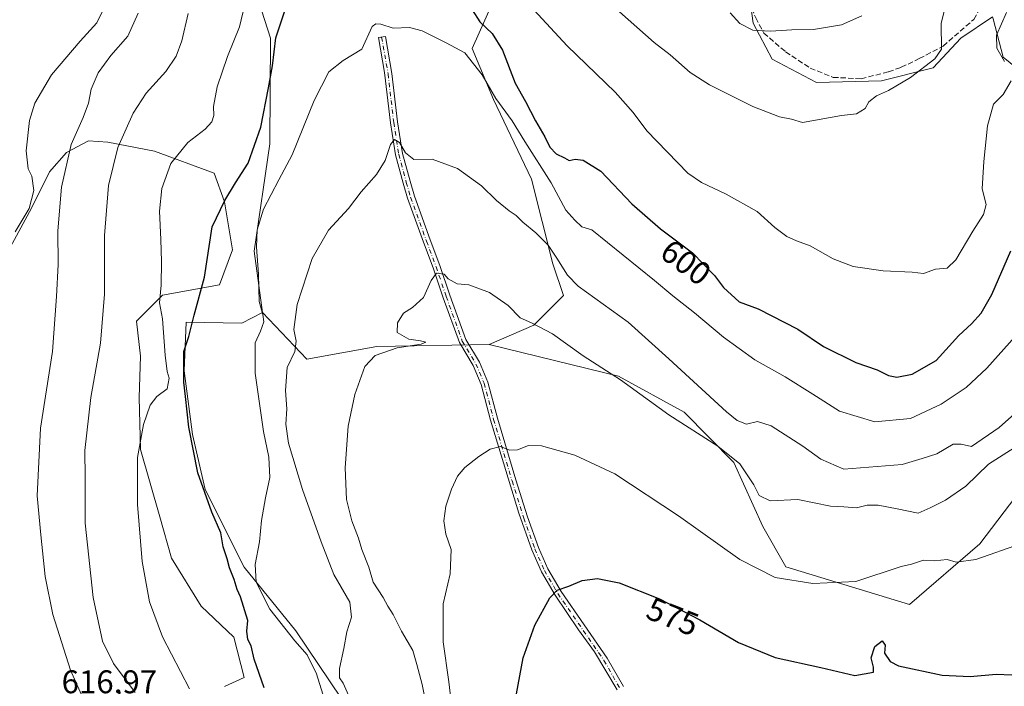
# Model space of a CAD drawing. Units: metres. Extents: x 549602 to 553045, y 4710103 to 4712442.
# Drawn here: x 551706 to 552007, y 4711583 to 4711787 of the extents above; entities that cross this region are included whole.
import ezdxf
from ezdxf.enums import TextEntityAlignment as Align

# ---------------------------------------------------------------- set-up
doc = ezdxf.new("R2010")
doc.units = ezdxf.units.M
doc.header["$MEASUREMENT"] = 0
doc.linetypes.add('DGN Style 3', pattern=[2.307223, 1.648017, -0.659207])
doc.linetypes.add('DGN Style 4', pattern=[2.638475, 1.318413, -0.659207, 0.001648, -0.659207])
for name, color, linetype, lineweight in [('Arbolado forestal CxS', 92, 'Continuous', 0), ('Camino Cxs', 7, 'Continuous', 0), ('Camino eje', 30, 'DGN Style 4', 13), ('Cultivos herbáceos CxS', 92, 'Continuous', 0), ('Cultivos leñosos CxS', 92, 'Continuous', 0), ('Curva de nivel maestra', 30, 'Continuous', 30), ('Curva de nivel normal', 30, 'Continuous', 0), ('Matorral CxS', 135, 'Continuous', 0), ('Rótulo de curva de nivel directora', 7, 'Continuous', 0), ('Rótulo de punto de cota en terreno', 7, 'Continuous', 0), ('Senda', 7, 'DGN Style 3', 0)]:
    doc.layers.add(name, color=color, linetype=linetype, lineweight=lineweight)
doc.styles.add('Style-Arial', font='txt')

msp = doc.modelspace()

# ---------------------------------------------------------------- linework, layer by layer
at = {"layer": 'Arbolado forestal CxS', "color": 92, "linetype": 'Continuous', "lineweight": 0}
for points in [[(551780.4993, 4711697.3173, 595.6084), (551777.9957, 4711716.0693, 597.0272), (551782.7109, 4711748.9053, 599.1896), (551782.9837, 4711781.1651, 601.6462), (551776.7865, 4711800.6183, 606.57), (551778.0807, 4711818.0881, 607.8466), (551779.3757, 4711832.9693, 608.4409), (551763.7391, 4711850.3211, 615.636), (551757.2245, 4711857.5499, 618.6704), (551749.2109, 4711853.9589, 620.9001), (551731.8601, 4711846.1843, 626.164), (551720.4901, 4711833.0693, 629.0177), (551704.0885, 4711797.0497, 629.0028), (551689.7491, 4711763.9199, 628.4266), (551678.5067, 4711749.1339, 630.809), (551674.1339, 4711743.0139, 632.0611), (551664.5125, 4711741.2649, 635.4527), (551653.1427, 4711746.5113, 638.2573), (551643.0075, 4711739.9985, 640.3346), (551640.8973, 4711738.6425, 640.4908), (551606.1035, 4711703.7729, 641.7321)], [(551704.0885, 4711797.0497, 629.0028), (551720.4901, 4711833.0693, 629.0177), (551731.8601, 4711846.1843, 626.164), (551749.2109, 4711853.9589, 620.9001), (551757.2245, 4711857.5499, 618.6704), (551763.7391, 4711850.3211, 615.636), (551779.3757, 4711832.9693, 608.4409), (551778.0807, 4711818.0881, 607.8466), (551776.7865, 4711800.6183, 606.57), (551782.9837, 4711781.1651, 601.6462), (551782.7109, 4711748.9053, 599.1896), (551777.9957, 4711716.0693, 597.0272), (551780.4993, 4711697.3173, 595.6084), (551774.1623, 4711694.1111, 598.2378), (551757.2373, 4711694.3755, 601.7311), (551756.5899, 4711679.4943, 602.0238), (551759.1779, 4711660.0831, 601.0502), (551763.0053, 4711643.2607, 600.1218), (551774.8857, 4711619.4993, 598.1854), (551790.7267, 4711600.0937, 594.5263), (551804.5875, 4711579.5005, 593.1571)], [(551768.9451, 4711583.0653, 602.6309), (551774.8855, 4711585.8371, 601.1436), (551771.7171, 4711598.1139, 600.8434), (551761.8167, 4711607.6189, 601.8282), (551752.7083, 4711622.2715, 603.394), (551749.1443, 4711634.9443, 604.0215), (551743.2043, 4711655.5377, 605.7232), (551742.8083, 4711671.3787, 606.5494), (551743.2045, 4711684.0513, 607.0712), (551742.0165, 4711694.7439, 607.8816), (551749.9367, 4711702.6643, 605.4013), (551767.3623, 4711705.8323, 599.3707), (551771.3225, 4711716.5247, 598.9909), (551768.9465, 4711731.1777, 600.6039), (551765.7785, 4711739.8903, 601.6205), (551747.5611, 4711746.6229, 607.6959), (551733.3043, 4711749.3953, 611.9161), (551727.3639, 4711749.7915, 614.2191), (551720.6313, 4711746.2273, 617.5267), (551715.4833, 4711740.2869, 619.2315), (551709.9387, 4711729.1985, 620.2016), (551702.8101, 4711716.1297, 622.4761)], [(551768.9451, 4711583.0653, 602.6309), (551774.8855, 4711585.8371, 601.1436), (551771.7171, 4711598.1139, 600.8434), (551761.8167, 4711607.6189, 601.8282), (551752.7083, 4711622.2715, 603.394), (551749.1443, 4711634.9443, 604.0215), (551743.2043, 4711655.5377, 605.7232), (551742.8083, 4711671.3787, 606.5494), (551743.2045, 4711684.0513, 607.0712), (551742.0165, 4711694.7439, 607.8816), (551749.9367, 4711702.6643, 605.4013), (551767.3623, 4711705.8323, 599.3707), (551771.3225, 4711716.5247, 598.9909), (551768.9465, 4711731.1777, 600.6039), (551765.7785, 4711739.8903, 601.6205), (551747.5611, 4711746.6229, 607.6959), (551733.3043, 4711749.3953, 611.9161), (551727.3639, 4711749.7915, 614.2191), (551720.6313, 4711746.2273, 617.5267), (551715.4833, 4711740.2869, 619.2315), (551709.9387, 4711729.1985, 620.2016), (551702.8101, 4711716.1297, 622.4761)], [(551792.0599, 4711427.3493, 580.5961), (551794.7675, 4711425.0667, 580.0646), (551808.9963, 4711419.3897, 578.5385), (551834.2313, 4711449.1521, 575.4753), (551876.1107, 4711498.7257, 569.854), (551865.9367, 4711509.9719, 572.6449), (551859.4669, 4711517.0889, 575.0713), (551858.0273, 4711535.4081, 575.552), (551843.9381, 4711556.5585, 580.6592), (551823.8799, 4711551.3815, 586.7661), (551804.5875, 4711579.5005, 593.1571), (551790.7267, 4711600.0937, 594.5263), (551774.8857, 4711619.4993, 598.1854), (551763.0053, 4711643.2607, 600.1218), (551759.1779, 4711660.0831, 601.0502), (551756.5899, 4711679.4943, 602.0238), (551757.2373, 4711694.3755, 601.7311), (551774.1623, 4711694.1111, 598.2378), (551780.4993, 4711697.3173, 595.6084)]]:
    msp.add_polyline3d(points, dxfattribs=at)
at = {"layer": 'Camino Cxs', "color": 7, "linetype": 'Continuous', "lineweight": 0}
msp.add_polyline3d([(551888.8001, 4711582.0401, 571.943), (551881.9101, 4711593.6301, 573.4384), (551877.0701, 4711600.3501, 573.9916), (551869.8801, 4711610.9401, 575.3455), (551865.7301, 4711618.0801, 576.2092), (551862.7801, 4711624.7901, 577.0264), (551858.7901, 4711636.0301, 578.7797), (551850.1501, 4711664.4301, 581.396), (551847.2701, 4711675.3901, 582.2745), (551844.8301, 4711681.1501, 583.7238), (551840.6301, 4711688.1901, 585.7323), (551835.6901, 4711701.8701, 586.234), (551832.5901, 4711710.9901, 586.5318), (551829.6701, 4711718.8401, 587.9568), (551824.8101, 4711732.2301, 589.1711), (551823.4701, 4711736.8401, 589.8456), (551821.1501, 4711745.4801, 591.2613), (551819.6001, 4711755.2801, 592.1339), (551817.7901, 4711770.6801, 594.4177), (551815.9101, 4711781.3201, 597.098), (551818.0701, 4711781.7001, 596.1218), (551820.0601, 4711770.4101, 594.1709), (551821.7701, 4711755.5801, 591.8741), (551823.3001, 4711745.9301, 591.1585), (551825.5801, 4711737.4301, 590.0116), (551826.8901, 4711732.9101, 589.2452), (551831.7301, 4711719.5901, 587.5116), (551834.6501, 4711711.7301, 587.0965), (551837.7601, 4711702.6001, 585.8302), (551842.6201, 4711689.1401, 586.1522), (551846.7901, 4711682.1501, 583.9162), (551849.3501, 4711676.1001, 582.2621), (551852.2601, 4711665.0301, 581.2136), (551857.8801, 4711646.2301, 579.4778), (551861.4501, 4711634.9401, 578.5765), (551864.8201, 4711625.5901, 577.1466), (551867.6901, 4711619.0801, 576.2265), (551871.7401, 4711612.1001, 575.4633), (551885.8201, 4711591.7001, 573.9603), (551890.7401, 4711583.0601, 572.142)], dxfattribs=at)
msp.add_polyline3d([(551888.8001, 4711582.0401, 571.943), (551881.9101, 4711593.6301, 573.4384), (551877.0701, 4711600.3501, 573.9916), (551869.8801, 4711610.9401, 575.3455), (551865.7301, 4711618.0801, 576.2092), (551862.7801, 4711624.7901, 577.0264), (551858.7901, 4711636.0301, 578.7797), (551850.1501, 4711664.4301, 581.396), (551847.2701, 4711675.3901, 582.2745), (551844.8301, 4711681.1501, 583.7238), (551840.6301, 4711688.1901, 585.7323), (551835.6901, 4711701.8701, 586.234), (551832.5901, 4711710.9901, 586.5318), (551829.6701, 4711718.8401, 587.9568), (551824.8101, 4711732.2301, 589.1711), (551823.4701, 4711736.8401, 589.8456), (551821.1501, 4711745.4801, 591.2613), (551819.6001, 4711755.2801, 592.1339), (551817.7901, 4711770.6801, 594.4177), (551815.9101, 4711781.3201, 597.098), (551818.0701, 4711781.7001, 596.1218), (551820.0601, 4711770.4101, 594.1709), (551821.7701, 4711755.5801, 591.8741), (551823.3001, 4711745.9301, 591.1585), (551825.5801, 4711737.4301, 590.0116), (551826.8901, 4711732.9101, 589.2452), (551831.7301, 4711719.5901, 587.5116), (551834.6501, 4711711.7301, 587.0965), (551837.7601, 4711702.6001, 585.8302), (551842.6201, 4711689.1401, 586.1522), (551846.7901, 4711682.1501, 583.9162), (551849.3501, 4711676.1001, 582.2621), (551852.2601, 4711665.0301, 581.2136), (551857.8801, 4711646.2301, 579.4778), (551861.4501, 4711634.9401, 578.5765), (551864.8201, 4711625.5901, 577.1466), (551867.6901, 4711619.0801, 576.2265), (551871.7401, 4711612.1001, 575.4633), (551885.8201, 4711591.7001, 573.9603), (551890.7401, 4711583.0601, 572.142)], dxfattribs=at)
at = {"layer": 'Camino eje', "color": 30, "linetype": 'DGN Style 4', "lineweight": 13}
msp.add_polyline3d([(551816.8883, 4711781.4917, 596.5428), (551818.8721, 4711770.2371, 594.2276), (551820.5809, 4711755.4173, 592.0232), (551822.1247, 4711745.6799, 591.2009), (551824.4241, 4711737.1075, 589.9172), (551825.7485, 4711732.5377, 589.1978), (551830.6037, 4711719.1761, 587.7514), (551833.5195, 4711711.3275, 586.7705), (551836.6277, 4711702.2027, 586.0278), (551841.5305, 4711688.6241, 585.9675), (551845.7171, 4711681.6063, 583.8028), (551848.2113, 4711675.7117, 582.2477), (551851.1045, 4711664.7055, 581.3097), (551856.7331, 4711645.8773, 579.5461), (551860.3131, 4711634.5555, 578.6421), (551863.7053, 4711625.1441, 577.078), (551866.6187, 4711618.5353, 576.2101), (551870.7257, 4711611.4571, 575.3895), (551884.8029, 4711591.0611, 573.6205), (551889.6703, 4711582.5137, 571.9504)], dxfattribs=at)
at = {"layer": 'Cultivos herbáceos CxS', "color": 92, "linetype": 'Continuous', "lineweight": 0}
for points in [[(551849.7673, 4711687.6109, 583.7823), (551889.2573, 4711677.9055, 585.2985), (551909.3251, 4711666.9045, 586.203), (551924.4159, 4711651.4893, 584.909), (551933.2767, 4711631.9651, 582.7368), (551940.3977, 4711619.6721, 581.5028), (551978.1251, 4711608.1049, 577.0613), (551999.5717, 4711626.6871, 580.7708), (552010.6205, 4711641.1601, 582.506), (552033.5405, 4711667.5899, 584.6547), (552049.4519, 4711676.8245, 585.5108), (552050.5259, 4711700.9603, 591.5084), (552043.7143, 4711744.4969, 594.9747), (552044.7185, 4711769.7357, 596.7693)], [(551804.5875, 4711579.5005, 593.1571), (551790.7267, 4711600.0937, 594.5263), (551774.8857, 4711619.4993, 598.1854), (551763.0053, 4711643.2607, 600.1218), (551759.1779, 4711660.0831, 601.0502), (551756.5899, 4711679.4943, 602.0238), (551757.2373, 4711694.3755, 601.7311), (551774.1623, 4711694.1111, 598.2378), (551780.4993, 4711697.3173, 595.6084), (551794.0945, 4711683.0825, 589.4479), (551815.4579, 4711686.9641, 585.7117), (551849.7673, 4711687.6109, 583.7823), (551889.2573, 4711677.9055, 585.2985), (551909.3251, 4711666.9045, 586.203), (551924.4159, 4711651.4893, 584.909), (551933.2767, 4711631.9651, 582.7368), (551940.3977, 4711619.6721, 581.5028), (551978.1251, 4711608.1049, 577.0613), (551999.5717, 4711626.6871, 580.7708), (552010.6205, 4711641.1601, 582.506)], [(551792.0599, 4711427.3493, 580.5961), (551794.7675, 4711425.0667, 580.0646), (551808.9963, 4711419.3897, 578.5385), (551834.2313, 4711449.1521, 575.4753), (551876.1107, 4711498.7257, 569.854), (551865.9367, 4711509.9719, 572.6449), (551859.4669, 4711517.0889, 575.0713), (551858.0273, 4711535.4081, 575.552), (551843.9381, 4711556.5585, 580.6592), (551823.8799, 4711551.3815, 586.7661), (551804.5875, 4711579.5005, 593.1571), (551790.7267, 4711600.0937, 594.5263), (551774.8857, 4711619.4993, 598.1854), (551763.0053, 4711643.2607, 600.1218), (551759.1779, 4711660.0831, 601.0502), (551756.5899, 4711679.4943, 602.0238), (551757.2373, 4711694.3755, 601.7311), (551774.1623, 4711694.1111, 598.2378), (551780.4993, 4711697.3173, 595.6084)], [(551780.4993, 4711697.3173, 595.6084), (551794.0945, 4711683.0825, 589.4479), (551815.4579, 4711686.9641, 585.7117), (551849.7673, 4711687.6109, 583.7823)]]:
    msp.add_polyline3d(points, dxfattribs=at)
at = {"layer": 'Cultivos leñosos CxS', "color": 92, "linetype": 'Continuous', "lineweight": 0}
for points in [[(551915.3813, 4711983.9231, 654.2562), (551923.6391, 4711981.6425, 653.1462), (551946.6711, 4711961.5071, 645.0654), (551953.2809, 4711929.8139, 637.6035), (551957.2775, 4711906.9877, 634.2844), (551959.7985, 4711867.9067, 628.9574), (551955.2671, 4711843.3193, 627.1965), (551953.9719, 4711830.3785, 625.7635), (551933.2567, 4711832.9667, 626.7893), (551922.8985, 4711837.4969, 626.9374), (551899.8745, 4711857.6445, 626.6755), (551885.0289, 4711845.8637, 619.1832), (551875.6411, 4711836.2039, 614.6035), (551864.6357, 4711819.3817, 610.0341), (551853.6311, 4711818.7331, 606.009), (551852.3353, 4711795.4411, 602.3907), (551844.5671, 4711777.9721, 596.0865), (551851.0395, 4711762.4431, 594.7641), (551862.7161, 4711738.0787, 592.999), (551869.1889, 4711712.1981, 589.2686), (551872.4253, 4711702.4923, 588.0388), (551863.3633, 4711693.4333, 585.1953), (551849.7673, 4711687.6109, 583.7823)], [(552013.6451, 4711769.7361, 604.1986), (552006.7171, 4711775.3613, 605.4692), (552003.6405, 4711787.0457, 606.7712), (552003.4793, 4711787.6555, 606.8174), (551993.7683, 4711781.1845, 609.3412), (551985.3537, 4711772.1267, 610.5294), (551969.6107, 4711768.1701, 612.7748), (551949.7485, 4711767.5993, 613.2477), (551936.1539, 4711774.7155, 613.7367), (551930.3271, 4711785.7157, 615.5039), (551929.0331, 4711795.4207, 616.7544), (551934.7501, 4711799.2171, 617.7715), (551938.2575, 4711801.5471, 618.5385), (551956.2229, 4711799.9491, 618.4755), (551967.8741, 4711804.4783, 617.3794), (551976.0941, 4711835.4969, 618.4073), (551986.6485, 4711858.1809, 616.436), (551998.9495, 4711866.5919, 614.7562), (552020.3121, 4711868.5321, 611.4467)], [(552020.3121, 4711868.5321, 611.4467), (551998.9495, 4711866.5919, 614.7562), (551986.6485, 4711858.1809, 616.436), (551976.0941, 4711835.4969, 618.4073), (551967.8741, 4711804.4783, 617.3794), (551956.2229, 4711799.9491, 618.4755), (551938.2575, 4711801.5471, 618.5385), (551934.7501, 4711799.2171, 617.7715), (551929.0331, 4711795.4207, 616.7544), (551930.3271, 4711785.7157, 615.5039), (551936.1539, 4711774.7155, 613.7367), (551949.7485, 4711767.5993, 613.2477), (551969.6107, 4711768.1701, 612.7748), (551985.3537, 4711772.1267, 610.5294), (551993.7683, 4711781.1845, 609.3412), (552003.4793, 4711787.6555, 606.8174), (552003.6405, 4711787.0457, 606.7712), (552006.7171, 4711775.3613, 605.4692), (552013.6451, 4711769.7361, 604.1986)], [(551780.4993, 4711697.3173, 595.6084), (551777.9957, 4711716.0693, 597.0272), (551782.7109, 4711748.9053, 599.1896), (551782.9837, 4711781.1651, 601.6462), (551776.7865, 4711800.6183, 606.57), (551778.0807, 4711818.0881, 607.8466), (551779.3757, 4711832.9693, 608.4409), (551763.7391, 4711850.3211, 615.636), (551757.2245, 4711857.5499, 618.6704), (551749.2109, 4711853.9589, 620.9001), (551731.8601, 4711846.1843, 626.164), (551720.4901, 4711833.0693, 629.0177), (551704.0885, 4711797.0497, 629.0028), (551689.7491, 4711763.9199, 628.4266), (551678.5067, 4711749.1339, 630.809), (551674.1339, 4711743.0139, 632.0611), (551664.5125, 4711741.2649, 635.4527), (551653.1427, 4711746.5113, 638.2573), (551643.0075, 4711739.9985, 640.3346), (551640.8973, 4711738.6425, 640.4908), (551606.1035, 4711703.7729, 641.7321)], [(551852.3353, 4711795.4411, 602.3907), (551844.5671, 4711777.9721, 596.0865), (551851.0395, 4711762.4431, 594.7641), (551862.7161, 4711738.0787, 592.999), (551869.1889, 4711712.1981, 589.2686), (551872.4253, 4711702.4923, 588.0388), (551863.3633, 4711693.4333, 585.1953), (551849.7673, 4711687.6109, 583.7823), (551815.4579, 4711686.9641, 585.7117), (551794.0945, 4711683.0825, 589.4479), (551780.4993, 4711697.3173, 595.6084), (551777.9957, 4711716.0693, 597.0272), (551782.7109, 4711748.9053, 599.1896), (551782.9837, 4711781.1651, 601.6462), (551776.7865, 4711800.6183, 606.57)], [(551780.4993, 4711697.3173, 595.6084), (551794.0945, 4711683.0825, 589.4479), (551815.4579, 4711686.9641, 585.7117), (551849.7673, 4711687.6109, 583.7823)]]:
    msp.add_polyline3d(points, dxfattribs=at)
at = {"layer": 'Curva de nivel maestra', "color": 30, "linetype": 'Continuous', "lineweight": 30, "flags": 128}
for points, elevation in [([(551780.98, 4711582.6801), (551777.99, 4711591.4001), (551777.1, 4711595.4601), (551776.02, 4711597.4801), (551775.72, 4711599.9401), (551776.02, 4711603.2001), (551773.81, 4711610.4301), (551772.76, 4711612.7101), (551771.88, 4711615.8201), (551770.42, 4711619.3501), (551769.72, 4711622.0501), (551768.46, 4711625.7101), (551767.78, 4711630.0601), (551765.05, 4711636.3401), (551760.78, 4711648.4101), (551758, 4711662.3001), (551757.04, 4711671.6701), (551756.45, 4711676.0801), (551756.5, 4711685.4201), (551758.01, 4711689.9901), (551759.6, 4711696.5401), (551762.82, 4711708.1901), (551765.15, 4711723.5401), (551768.96, 4711731.5701), (551772.25, 4711736.9701), (551776.14, 4711742.9601), (551780.02, 4711754.0201), (551782.39, 4711766.0001), (551783.6, 4711772.6701), (551784.59, 4711781.2301), (551789.81, 4711796.9101)], 600), ([(551844.5, 4711789.7901), (551846.87, 4711786.1701), (551850.63, 4711782.5901), (551853.86, 4711777.5001), (551857.71, 4711767.3801), (551860.84, 4711761.8201), (551863.94, 4711755.9001), (551866.74, 4711751.0301), (551868.22, 4711747.8301), (551870.21, 4711745.8001), (551872.71, 4711744.6201), (551874.21, 4711743.8001), (551876.05, 4711744.1701), (551878.5, 4711743.9201), (551883.82, 4711740.5201), (551893.31, 4711730.5901), (551902.05, 4711722.9201), (551911.84, 4711715.5601), (551918.53, 4711708.6601), (551921.26, 4711705.0101), (551926.1, 4711700.6501), (551931.86, 4711698.4701), (551944.05, 4711692.2601), (551951.83, 4711686.9801), (551961.72, 4711682.1001), (551968.22, 4711679.8401), (551971.74, 4711678.0701), (551974.28, 4711677.5601), (551978.98, 4711678.5401), (551986.24, 4711682.7201), (551993.15, 4711690.3301), (551997.04, 4711693.8701), (552000.02, 4711697.1601), (552003.29, 4711702.8701), (552009.09, 4711716.2001)], 600), ([(551858.05, 4711580.8001), (551860.17, 4711591.8401), (551863.72, 4711601.8001), (551868.26, 4711610.1201), (551870.54, 4711612.5201), (551874.04, 4711613.7101), (551878.16, 4711615.5001), (551882.82, 4711616.0801), (551889.49, 4711614.7201), (551901.72, 4711609.8601), (551914.11, 4711603.4301), (551925.88, 4711596.4801), (551937.09, 4711591.9301), (551951.05, 4711588.9201), (551961.44, 4711586.4301), (551967.11, 4711587.4401), (551967.08, 4711588.9601), (551966.41, 4711591.8101), (551967.54, 4711595.3301), (551969.79, 4711597.0401), (551970.66, 4711595.6601), (551970.52, 4711593.2201), (551972.18, 4711590.6801), (551974.72, 4711589.3601), (551988.06, 4711586.5101), (551996.63, 4711586.1001), (552004.55, 4711586.8401), (552009.34, 4711586.6001)], 575)]:
    msp.add_lwpolyline(points, dxfattribs=dict(at, elevation=elevation))
at = {"layer": 'Curva de nivel normal', "color": 30, "linetype": 'Continuous', "lineweight": 0, "flags": 128}
for points, elevation in [([(551998.39, 4711829.2901), (551987.81, 4711785.6701), (551987.86, 4711777.8401), (551985.82, 4711774.8301), (551978.41, 4711769.1601), (551971.7, 4711765.1601), (551968.05, 4711763.5001), (551965.72, 4711761.6701), (551964.59, 4711759.6701), (551961.88, 4711758.0301), (551957.38, 4711757.5801), (551945.46, 4711755.3801), (551942.08, 4711756.4401), (551938.44, 4711757.1601), (551930.3, 4711760.2401), (551916.99, 4711766.8601), (551911.1, 4711770.6301), (551905.04, 4711776.0401), (551900.11, 4711779.8901), (551889.55, 4711789.2301)], 610), ([(551735.86, 4711797.8201), (551729.88, 4711785.8401), (551724.79, 4711780.2601), (551716.03, 4711769.9401), (551710.94, 4711761.3301), (551709.31, 4711756.0101), (551708.32, 4711746.7101), (551708.99, 4711741.2901), (551710.02, 4711738.9901), (551710.7, 4711734.6401), (551709.26, 4711729.1501), (551704.99, 4711721.9701)], 620), ([(551775.07, 4711791.4101), (551773.45, 4711784.6601), (551769.87, 4711775.5801), (551766.71, 4711766.3401), (551765.51, 4711760.3101), (551765.64, 4711757.5601), (551765.08, 4711755.6401), (551763.01, 4711753.3401), (551757.67, 4711749.2401), (551752.51, 4711742.8201), (551749.74, 4711735.2601), (551749.1, 4711728.3001), (551749.48, 4711719.6601), (551749.7, 4711712.9601), (551749.54, 4711705.7401), (551749.09, 4711700.2801), (551749.94, 4711695.4501), (551750.74, 4711684.3601), (551751.38, 4711679.3401), (551751.99, 4711677.2901), (551751.35, 4711674.0201), (551748.25, 4711671.6601), (551746.22, 4711669.0301), (551744.21, 4711663.1501), (551742.3, 4711653.0301), (551742.29, 4711638.6501), (551743.74, 4711621.2301), (551745.95, 4711608.9501), (551749.93, 4711598.2201), (551758.18, 4711582.3401)], 605), ([(552009.14, 4711768.1601), (552006.74, 4711764.0001), (552003.81, 4711761.0001), (552001.89, 4711754.3401), (552000.78, 4711743.4401), (552000.56, 4711738.4601), (552000.32, 4711735.1201), (552001.54, 4711730.3501), (552000.74, 4711727.3101), (551997.45, 4711722.2301), (551992.28, 4711713.4601), (551989.62, 4711710.8601), (551986.06, 4711710.6001), (551982.44, 4711709.3001), (551978.93, 4711709.7201), (551970.1, 4711710.0701), (551960.96, 4711711.4301), (551954.83, 4711713.7301), (551947.81, 4711717.7601), (551943.6, 4711719.2101), (551940.66, 4711720.6001), (551937.02, 4711723.3001), (551931.55, 4711728.1601), (551922.11, 4711733.5401), (551914.63, 4711737.0701), (551910.41, 4711739.9601), (551897.94, 4711752.8201), (551893.77, 4711758.4801), (551888.23, 4711764.6201), (551873.52, 4711778.8201), (551863.38, 4711789.7801)], 605), ([(551742.49, 4711788.8001), (551739.4, 4711781.7401), (551734.19, 4711775.8201), (551730.29, 4711770.5801), (551728.16, 4711765.6201), (551727.4, 4711761.3401), (551725.73, 4711756.9301), (551722.03, 4711748.6701), (551719.1, 4711735.6601), (551718.02, 4711722.3301), (551718.15, 4711711.9901), (551717.6, 4711702.2001), (551716.4, 4711685.4601), (551712.7, 4711661.9901), (551711.72, 4711641.3401), (551712.82, 4711629.4401), (551714.1, 4711616.7301), (551716.48, 4711605.1001), (551721.84, 4711588.0601), (551726.05, 4711578.6801)], 615), ([(551757.8, 4711788.6701), (551755.92, 4711780.3401), (551754.17, 4711775.6701), (551751, 4711771.0001), (551745, 4711764.3401), (551740.99, 4711758.2901), (551736.31, 4711747.7101), (551733.47, 4711736.1301), (551732.22, 4711720.8701), (551732.3, 4711702.9001), (551731.02, 4711687.9701), (551728.1, 4711671.4001), (551726.2, 4711655.1601), (551726.38, 4711646.9801), (551726.38, 4711632.9801), (551728.82, 4711610.3201), (551731.65, 4711596.9301), (551735.04, 4711590.1401), (551741.66, 4711581.2201)], 610), ([(551963.53, 4711788.0101), (551957.34, 4711785.2701), (551948.77, 4711783.8601), (551942.15, 4711783.7501), (551935.71, 4711783.2601), (551930.26, 4711783.5701), (551926.27, 4711785.6201), (551923.39, 4711788.8901)], 615), ([(552007.71, 4711789.0201), (552004.65, 4711782.1001), (552004.77, 4711778.0601), (552007.12, 4711774.0201)], 605), ([(551799.48, 4711579.1501), (551796.96, 4711586.9101), (551794.12, 4711592.7401), (551790.39, 4711597.0001), (551782.8, 4711606.7501), (551778.62, 4711614.9401), (551778.28, 4711620.3201), (551779.57, 4711627.3101), (551780.19, 4711633.8301), (551781.44, 4711640.7201), (551782.8, 4711646.9801), (551782.44, 4711653.1901), (551780.78, 4711660.9901), (551778.27, 4711678.8401), (551778.32, 4711688.0601), (551779.95, 4711691.6801), (551780.89, 4711694.4901), (551780.63, 4711696.7201), (551779.54, 4711700.7101), (551779.3, 4711709.0601), (551778.69, 4711717.3101), (551778.9, 4711722.5901), (551780.82, 4711728.9601), (551785.47, 4711737.9101), (551789.6, 4711745.4901), (551796.25, 4711762.0801), (551800.8, 4711770.9101), (551805.16, 4711774.3201), (551810.87, 4711777.8001), (551813.97, 4711784.6901), (551815.13, 4711785.5801), (551816.63, 4711785.4001), (551820.45, 4711784.2301), (551825.39, 4711784.3801), (551829.27, 4711783.4301), (551836.61, 4711779.6901), (551842.28, 4711776.6401), (551847.61, 4711769.9201), (551851.74, 4711762.7101), (551856.77, 4711755.9001), (551860.61, 4711749.5801), (551868.66, 4711736.9201), (551873.14, 4711728.6401), (551875.91, 4711725.5301), (551878.08, 4711723.4901), (551881.1, 4711722.5701), (551900.21, 4711707.1501), (551905.8, 4711702.4001), (551912.48, 4711697.2301), (551921.32, 4711689.8101), (551930.83, 4711682.9101), (551940.12, 4711677.7401), (551948.61, 4711672.4301), (551956.77, 4711667.2101), (551967.5, 4711663.9801), (551978.38, 4711664.9201), (551987.83, 4711669.3701), (551995.39, 4711674.4501), (552001.73, 4711680.3801), (552012.1, 4711691.9301)], 595), ([(551807.23, 4711579.5101), (551805.16, 4711584.1001), (551804.07, 4711585.7501), (551804.03, 4711588.5601), (551805.34, 4711594.7001), (551806.23, 4711599.7401), (551807.74, 4711604.3001), (551807.14, 4711608.8101), (551802.26, 4711617.3201), (551798.43, 4711627.3201), (551792.73, 4711643.2801), (551788.5, 4711657.4001), (551787.66, 4711663.2801), (551787.93, 4711667.8801), (551787.55, 4711673.5001), (551788.08, 4711680.5401), (551790.43, 4711685.3901), (551790.78, 4711688.6101), (551790.05, 4711692.1701), (551791.09, 4711699.7701), (551795.73, 4711713.8801), (551800.64, 4711722.5401), (551806.76, 4711729.1601), (551810.64, 4711734.1801), (551815.37, 4711739.5601), (551817.99, 4711743.7401), (551819.62, 4711748.7101), (551820.85, 4711750.2001), (551822.37, 4711749.3301), (551824.18, 4711746.1101), (551826.73, 4711744.1201), (551832.37, 4711744.2201), (551840.04, 4711741.3201), (551847.35, 4711736.0301), (551851.98, 4711731.6001), (551855.85, 4711728.3901), (551857.99, 4711726.9701), (551860.01, 4711724.9001), (551863.96, 4711721.6401), (551867.75, 4711717.9401), (551870.43, 4711713.9601), (551873.68, 4711708.7801), (551876.91, 4711705.4301), (551892.15, 4711694.4301), (551904.63, 4711683.2401), (551922.2, 4711667.0301), (551925.49, 4711664.3401), (551928.34, 4711663.2601), (551931.72, 4711664.0201), (551935.89, 4711662.6901), (551945.54, 4711656.5201), (551951.02, 4711652.5401), (551958.05, 4711649.5001), (551975.83, 4711650.9301), (551981.95, 4711652.7101), (551986.43, 4711654.1801), (551991.5, 4711657.0801), (551993.92, 4711657.0901), (551997.02, 4711656.4001), (552005.55, 4711662.2401), (552019.35, 4711674.5401)], 590), ([(551832.32, 4711568.5501), (551829.31, 4711583.6701), (551827.69, 4711589.7701), (551826.45, 4711594.0701), (551822.97, 4711600.0101), (551820.42, 4711605.0701), (551818.77, 4711607.6501), (551817.4, 4711610.2701), (551814.35, 4711614.9601), (551812.95, 4711619.5001), (551810.88, 4711624.9001), (551809.82, 4711628.4201), (551807.82, 4711633.6701), (551806.18, 4711640.1801), (551805.72, 4711649.9101), (551806.68, 4711662.6101), (551808.67, 4711672.3001), (551811.76, 4711680.8201), (551814.92, 4711684.2001), (551821.64, 4711686.5801), (551828.96, 4711687.6401), (551830.41, 4711688.3001), (551828.8, 4711688.7301), (551825.21, 4711689.2301), (551821.6, 4711691.2201), (551821.77, 4711694.2401), (551823.53, 4711697.1301), (551826.32, 4711698.8401), (551829.71, 4711701.9501), (551831.99, 4711707.1001), (551833.7, 4711709.3701), (551836.03, 4711709.0901), (551837.22, 4711707.5901), (551839.92, 4711706.0801), (551843.5, 4711705.7901), (551849.81, 4711703.4301), (551855.53, 4711699.4801), (551859.24, 4711695.6901), (551862.68, 4711694.1801), (551869.08, 4711690.8501), (551878.44, 4711684.1201), (551889.82, 4711676.7301), (551904.66, 4711666.1001), (551919.6, 4711656.5401), (551926.34, 4711651.0601), (551930.6, 4711644.6601), (551932.19, 4711641.4801), (551935.56, 4711639.8101), (551944.05, 4711640.2301), (551953.95, 4711638.2201), (551958.05, 4711638.0101), (551961.92, 4711637.6601), (551965.18, 4711638.5201), (551968.58, 4711638.4601), (551974.32, 4711637.4001), (551980.77, 4711636.0501), (551984.45, 4711637.6601), (551989.11, 4711640.0001), (551995.32, 4711644.3101), (552002.26, 4711650.9601), (552010.1, 4711655.9601)], 585), ([(552012.3, 4711626.8201), (551998.39, 4711621.8601), (551992.39, 4711621.0401), (551989.63, 4711621.9101), (551985.77, 4711621.4801), (551982.4, 4711621.6501), (551978.77, 4711620.4101), (551975.58, 4711619.7201), (551961.76, 4711615.1101), (551948.6, 4711614.5301), (551937.04, 4711616.3901), (551926.31, 4711621.9101), (551907.61, 4711635.2101), (551888.11, 4711648.0501), (551875.9, 4711653.7601), (551865.75, 4711656.6301), (551861.71, 4711656.7601), (551858.37, 4711655.3901), (551855.92, 4711655.2701), (551853.23, 4711656.4101), (551850.07, 4711655.6101), (551846.6, 4711653.3401), (551842.35, 4711649.9901), (551840.1, 4711647.3201), (551838.19, 4711643.3701), (551836.55, 4711638.1901), (551835.9, 4711633.7001), (551836.48, 4711629.6501), (551838.12, 4711624.9801), (551837.79, 4711617.5201), (551835.74, 4711608.3201), (551835.71, 4711596.6901), (551837.47, 4711584.5501), (551838.5, 4711575.0801)], 580)]:
    msp.add_lwpolyline(points, dxfattribs=dict(at, elevation=elevation))
at = {"layer": 'Matorral CxS', "color": 135, "linetype": 'Continuous', "lineweight": 0}
for points in [[(551915.3813, 4711983.9231, 654.2562), (551923.6391, 4711981.6425, 653.1462), (551946.6711, 4711961.5071, 645.0654), (551953.2809, 4711929.8139, 637.6035), (551957.2775, 4711906.9877, 634.2844), (551959.7985, 4711867.9067, 628.9574), (551955.2671, 4711843.3193, 627.1965), (551953.9719, 4711830.3785, 625.7635), (551933.2567, 4711832.9667, 626.7893), (551922.8985, 4711837.4969, 626.9374), (551899.8745, 4711857.6445, 626.6755), (551885.0289, 4711845.8637, 619.1832), (551875.6411, 4711836.2039, 614.6035), (551864.6357, 4711819.3817, 610.0341), (551853.6311, 4711818.7331, 606.009), (551852.3353, 4711795.4411, 602.3907), (551844.5671, 4711777.9721, 596.0865), (551851.0395, 4711762.4431, 594.7641), (551862.7161, 4711738.0787, 592.999), (551869.1889, 4711712.1981, 589.2686), (551872.4253, 4711702.4923, 588.0388), (551863.3633, 4711693.4333, 585.1953), (551849.7673, 4711687.6109, 583.7823)], [(552020.3121, 4711868.5321, 611.4467), (551998.9495, 4711866.5919, 614.7562), (551986.6485, 4711858.1809, 616.436), (551976.0941, 4711835.4969, 618.4073), (551967.8741, 4711804.4783, 617.3794), (551956.2229, 4711799.9491, 618.4755), (551938.2575, 4711801.5471, 618.5385), (551934.7501, 4711799.2171, 617.7715), (551929.0331, 4711795.4207, 616.7544), (551930.3271, 4711785.7157, 615.5039), (551936.1539, 4711774.7155, 613.7367), (551949.7485, 4711767.5993, 613.2477), (551969.6107, 4711768.1701, 612.7748), (551985.3537, 4711772.1267, 610.5294), (551993.7683, 4711781.1845, 609.3412), (552003.4793, 4711787.6555, 606.8174), (552003.6405, 4711787.0457, 606.7712), (552006.7171, 4711775.3613, 605.4692), (552013.6451, 4711769.7361, 604.1986)], [(552020.3121, 4711868.5321, 611.4467), (551998.9495, 4711866.5919, 614.7562), (551986.6485, 4711858.1809, 616.436), (551976.0941, 4711835.4969, 618.4073), (551967.8741, 4711804.4783, 617.3794), (551956.2229, 4711799.9491, 618.4755), (551938.2575, 4711801.5471, 618.5385), (551934.7501, 4711799.2171, 617.7715), (551929.0331, 4711795.4207, 616.7544), (551930.3271, 4711785.7157, 615.5039), (551936.1539, 4711774.7155, 613.7367), (551949.7485, 4711767.5993, 613.2477), (551969.6107, 4711768.1701, 612.7748), (551985.3537, 4711772.1267, 610.5294), (551993.7683, 4711781.1845, 609.3412), (552003.4793, 4711787.6555, 606.8174), (552003.6405, 4711787.0457, 606.7712), (552006.7171, 4711775.3613, 605.4692), (552013.6451, 4711769.7361, 604.1986)], [(552010.6205, 4711641.1601, 582.506), (551999.5717, 4711626.6871, 580.7708), (551978.1251, 4711608.1049, 577.0613), (551940.3977, 4711619.6721, 581.5028), (551933.2767, 4711631.9651, 582.7368), (551924.4159, 4711651.4893, 584.909), (551909.3251, 4711666.9045, 586.203), (551889.2573, 4711677.9055, 585.2985), (551849.7673, 4711687.6109, 583.7823), (551863.3633, 4711693.4333, 585.1953), (551872.4253, 4711702.4923, 588.0388), (551869.1889, 4711712.1981, 589.2686), (551862.7161, 4711738.0787, 592.999), (551851.0395, 4711762.4431, 594.7641), (551844.5671, 4711777.9721, 596.0865), (551852.3353, 4711795.4411, 602.3907)], [(551849.7673, 4711687.6109, 583.7823), (551889.2573, 4711677.9055, 585.2985), (551909.3251, 4711666.9045, 586.203), (551924.4159, 4711651.4893, 584.909), (551933.2767, 4711631.9651, 582.7368), (551940.3977, 4711619.6721, 581.5028), (551978.1251, 4711608.1049, 577.0613), (551999.5717, 4711626.6871, 580.7708), (552010.6205, 4711641.1601, 582.506), (552033.5405, 4711667.5899, 584.6547), (552049.4519, 4711676.8245, 585.5108), (552050.5259, 4711700.9603, 591.5084), (552043.7143, 4711744.4969, 594.9747), (552044.7185, 4711769.7357, 596.7693)], [(551702.8101, 4711716.1297, 622.4761), (551709.9387, 4711729.1985, 620.2016), (551715.4833, 4711740.2869, 619.2315), (551720.6313, 4711746.2273, 617.5267), (551727.3639, 4711749.7915, 614.2191), (551733.3043, 4711749.3953, 611.9161), (551747.5611, 4711746.6229, 607.6959), (551765.7785, 4711739.8903, 601.6205), (551768.9465, 4711731.1777, 600.6039), (551771.3225, 4711716.5247, 598.9909), (551767.3623, 4711705.8323, 599.3707), (551749.9367, 4711702.6643, 605.4013), (551742.0165, 4711694.7439, 607.8816), (551743.2045, 4711684.0513, 607.0712), (551742.8083, 4711671.3787, 606.5494), (551743.2043, 4711655.5377, 605.7232), (551749.1443, 4711634.9443, 604.0215), (551752.7083, 4711622.2715, 603.394), (551761.8167, 4711607.6189, 601.8282), (551771.7171, 4711598.1139, 600.8434), (551774.8855, 4711585.8371, 601.1436), (551768.9451, 4711583.0653, 602.6309)], [(551768.9451, 4711583.0653, 602.6309), (551774.8855, 4711585.8371, 601.1436), (551771.7171, 4711598.1139, 600.8434), (551761.8167, 4711607.6189, 601.8282), (551752.7083, 4711622.2715, 603.394), (551749.1443, 4711634.9443, 604.0215), (551743.2043, 4711655.5377, 605.7232), (551742.8083, 4711671.3787, 606.5494), (551743.2045, 4711684.0513, 607.0712), (551742.0165, 4711694.7439, 607.8816), (551749.9367, 4711702.6643, 605.4013), (551767.3623, 4711705.8323, 599.3707), (551771.3225, 4711716.5247, 598.9909), (551768.9465, 4711731.1777, 600.6039), (551765.7785, 4711739.8903, 601.6205), (551747.5611, 4711746.6229, 607.6959), (551733.3043, 4711749.3953, 611.9161), (551727.3639, 4711749.7915, 614.2191), (551720.6313, 4711746.2273, 617.5267), (551715.4833, 4711740.2869, 619.2315), (551709.9387, 4711729.1985, 620.2016), (551702.8101, 4711716.1297, 622.4761)]]:
    msp.add_polyline3d(points, dxfattribs=at)
at = {"layer": 'Senda', "color": 7, "linetype": 'DGN Style 3', "lineweight": 0}
msp.add_polyline3d([(551951.8975, 4711828.5107, 625.784), (551952.1091, 4711826.3411, 625.4287), (551949.8867, 4711822.9545, 625.9043), (551939.1975, 4711816.0753, 621.7392), (551932.0009, 4711810.3603, 619.8697), (551928.5083, 4711805.1745, 618.4928), (551927.7675, 4711799.4595, 617.4335), (551928.1907, 4711794.5911, 616.7294), (551931.1541, 4711787.3945, 616.0733), (551933.5883, 4711782.7377, 615.4185), (551940.2559, 4711777.0227, 615.1621), (551947.7699, 4711772.0485, 614.2371), (551954.7551, 4711769.1911, 613.5373), (551963.3275, 4711768.7677, 613.3118), (551971.6883, 4711770.8845, 612.7112), (551975.6043, 4711772.2603, 612.3158), (551981.1075, 4711774.9061, 611.7435), (551988.4101, 4711778.7161, 610.9036), (551997.7235, 4711786.8653, 609.2533), (552000.7927, 4711792.2627, 608.2798), (552004.3901, 4711794.9407, 607.2486), (552006.2951, 4711795.3639, 606.7431), (552009.2585, 4711794.9407, 606.0906)], dxfattribs=at)

# ---------------------------------------------------------------- texts
at = {"layer": 'Rótulo de curva de nivel directora', "color": 7, "linetype": 'Continuous', "lineweight": 0, "style": 'Style-Arial'}
for s, rotation, p in [('600', 323.064783, (551909.8114, 4711712.6716)), ('575', 338.328044, (551905.7996, 4711604.4406))]:
    msp.add_text(s, height=7, rotation=rotation, dxfattribs=at).set_placement(p, align=Align.MIDDLE_CENTER)
at = {"layer": 'Rótulo de punto de cota en terreno', "color": 7, "linetype": 'Continuous', "lineweight": 0, "style": 'Style-Arial'}
msp.add_text('616,97', height=7, dxfattribs=at).set_placement((551719.1578, 4711581.0178))

doc.saveas('drawing.dxf')
